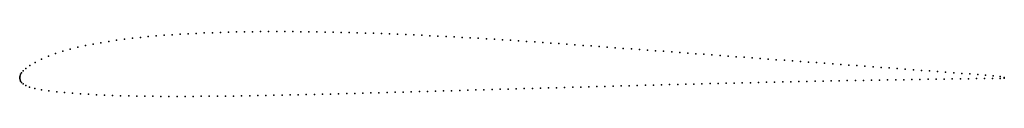
# Model space of a CAD drawing. Units: metres. Extents: x 0 to 1, y -0.02 to 0.05.
import ezdxf

# ---------------------------------------------------------------- set-up
doc = ezdxf.new("R2010")
doc.units = ezdxf.units.M

msp = doc.modelspace()

# ---------------------------------------------------------------- linework, layer by layer
for p in [(0.11452, 0.04015), (0.12258, 0.04103), (0.13065, 0.04182), (0.13873, 0.04255), (0.14684, 0.04319), (0.15496, 0.04378), (0.16307, 0.0443), (0.17122, 0.04477), (0.17935, 0.04518), (0.18751, 0.04554), (0.19566, 0.04586), (0.20381, 0.04614), (0.21197, 0.04637), (0.22014, 0.04656), (0.22832, 0.04671), (0.23649, 0.04683), (0.24466, 0.04691), (0.25284, 0.04696), (0.26102, 0.04697), (0.26922, 0.04697), (0.2774, 0.04694), (0.28558, 0.04688), (0.29376, 0.04679), (0.30195, 0.04666), (0.31014, 0.04653), (0.31833, 0.04637), (0.32652, 0.04617), (0.33471, 0.04597), (0.34289, 0.04573), (0.3511, 0.04548), (0.35929, 0.04522), (0.36748, 0.04494), (0.37567, 0.04462), (0.38385, 0.04429), (0.39205, 0.04395), (0.40025, 0.04358), (0.40844, 0.04321), (0.41662, 0.04282), (0.42481, 0.0424), (0.433, 0.04198), (0.44119, 0.04155), (0.44939, 0.04109), (0.45758, 0.04063), (0.46577, 0.04016), (0.05903, 0.03103), (0.06678, 0.03274), (0.07464, 0.03429), (0.08254, 0.0357), (0.09049, 0.03698), (0.09846, 0.03814), (0.10647, 0.03919), (0.47396, 0.03968), (0.48216, 0.03917), (0.49034, 0.03866), (0.49852, 0.03813), (0.50669, 0.0376), (0.51487, 0.03706), (0.52305, 0.0365), (0.53123, 0.03593), (0.53941, 0.03535), (0.5476, 0.03476), (0.55579, 0.03417), (0.56397, 0.03358), (0.57215, 0.03296), (0.58031, 0.03236), (0.58849, 0.03176), (0.59669, 0.03115), (0.60488, 0.03054), (0.02921, 0.02188), (0.03644, 0.02458), (0.04384, 0.02698), (0.05137, 0.02913), (0.61307, 0.02993), (0.62126, 0.02933), (0.62944, 0.02872), (0.63762, 0.02812), (0.64581, 0.02752), (0.65401, 0.02692), (0.66221, 0.02632), (0.6704, 0.02571), (0.67859, 0.0251), (0.68676, 0.0245), (0.69492, 0.0239), (0.70309, 0.0233), (0.71126, 0.02268), (0.71941, 0.02207), (0.72757, 0.02148), (0.73574, 0.02087), (0.7439, 0.02027), (0.01031, 0.01246), (0.01577, 0.01569), (0.02223, 0.01889), (0.75207, 0.01967), (0.76025, 0.01905), (0.76843, 0.01844), (0.7766, 0.01784), (0.78478, 0.01723), (0.79297, 0.01663), (0.80116, 0.01603), (0.80935, 0.01543), (0.81754, 0.01483), (0.82572, 0.01422), (0.8339, 0.01363), (0.84209, 0.01302), (0.85029, 0.01241), (0.85848, 0.0118), (0.86668, 0.01119), (0.87487, 0.0106), (0, 0), (0, 0), (0.00021, 0.001), (0.00051, 0.0022), (0.00097, 0.00356), (0.00189, 0.00517), (0.00351, 0.00709), (0.00625, 0.00956), (0.88307, 0.00999), (0.89127, 0.00939), (0.89947, 0.0088), (0.90767, 0.00819), (0.91586, 0.00758), (0.92406, 0.00698), (0.93225, 0.00637), (0.94044, 0.00577), (0.94862, 0.00516), (0.9568, 0.00455), (0.96497, 0.00394), (0.97307, 0.00333), (0.98106, 0.00267), (0.98885, 0.00195), (0.99591, 0.00122), (1, 0.00048), (0.00017, -0.00078), (0.00049, -0.002), (0.00094, -0.00323), (0.0019, -0.00465), (0.00356, -0.00614), (0.00619, -0.00775), (0.00998, -0.00933), (0.55341, -0.00979), (0.56162, -0.00958), (0.56981, -0.00935), (0.578, -0.00913), (0.58619, -0.0089), (0.5944, -0.00868), (0.60262, -0.00845), (0.61082, -0.00823), (0.61902, -0.00802), (0.62723, -0.00779), (0.63544, -0.00757), (0.64365, -0.00736), (0.65187, -0.00714), (0.66008, -0.00692), (0.66829, -0.00672), (0.6765, -0.00652), (0.68471, -0.00631), (0.69292, -0.00611), (0.70112, -0.00591), (0.70932, -0.0057), (0.71752, -0.00551), (0.72572, -0.00532), (0.73393, -0.00512), (0.74214, -0.00493), (0.75034, -0.00474), (0.75854, -0.00455), (0.76674, -0.00437), (0.77494, -0.0042), (0.78314, -0.00401), (0.79134, -0.00384), (0.79954, -0.00366), (0.80774, -0.00351), (0.81594, -0.00335), (0.82415, -0.00318), (0.83236, -0.00303), (0.84056, -0.00287), (0.84875, -0.00273), (0.85694, -0.00257), (0.86513, -0.00242), (0.87333, -0.00228), (0.88153, -0.00214), (0.88973, -0.00201), (0.89794, -0.00187), (0.90614, -0.00174), (0.91435, -0.00162), (0.92256, -0.0015), (0.93078, -0.00137), (0.939, -0.00125), (0.94721, -0.00113), (0.95541, -0.00104), (0.9636, -0.00093), (0.97181, -0.00082), (0.98001, -0.00071), (0.98805, -0.00061), (0.99569, -0.00051), (1, -0.00046), (0.01534, -0.01082), (0.02223, -0.01222), (0.0297, -0.01333), (0.03758, -0.01421), (0.04563, -0.01496), (0.05374, -0.01563), (0.06185, -0.01621), (0.06997, -0.01672), (0.07811, -0.01716), (0.08624, -0.01754), (0.0944, -0.01785), (0.10255, -0.01812), (0.11071, -0.01833), (0.11889, -0.01851), (0.12707, -0.01864), (0.13524, -0.01874), (0.14343, -0.0188), (0.15164, -0.01884), (0.15983, -0.01887), (0.16802, -0.01887), (0.1762, -0.01884), (0.18439, -0.01878), (0.19258, -0.01873), (0.20077, -0.01865), (0.20897, -0.01856), (0.21716, -0.01846), (0.22537, -0.01833), (0.23358, -0.0182), (0.24179, -0.01807), (0.25, -0.01792), (0.25821, -0.01776), (0.26643, -0.01759), (0.27464, -0.01742), (0.28284, -0.01724), (0.29105, -0.01706), (0.29925, -0.01686), (0.30746, -0.01666), (0.31568, -0.01647), (0.32389, -0.01625), (0.33211, -0.01604), (0.34031, -0.01583), (0.34851, -0.0156), (0.35671, -0.01536), (0.36491, -0.01514), (0.3731, -0.01491), (0.3813, -0.01468), (0.3895, -0.01445), (0.3977, -0.01421), (0.4059, -0.01397), (0.4141, -0.01374), (0.42228, -0.01351), (0.43046, -0.01327), (0.43867, -0.01304), (0.44688, -0.0128), (0.45509, -0.01257), (0.46329, -0.01234), (0.47149, -0.01211), (0.47969, -0.01187), (0.48788, -0.01164), (0.49606, -0.01142), (0.50425, -0.01118), (0.51246, -0.01094), (0.52066, -0.01071), (0.52885, -0.01048), (0.53702, -0.01025), (0.5452, -0.01002)]:
    msp.add_point(p)

doc.saveas('drawing.dxf')
